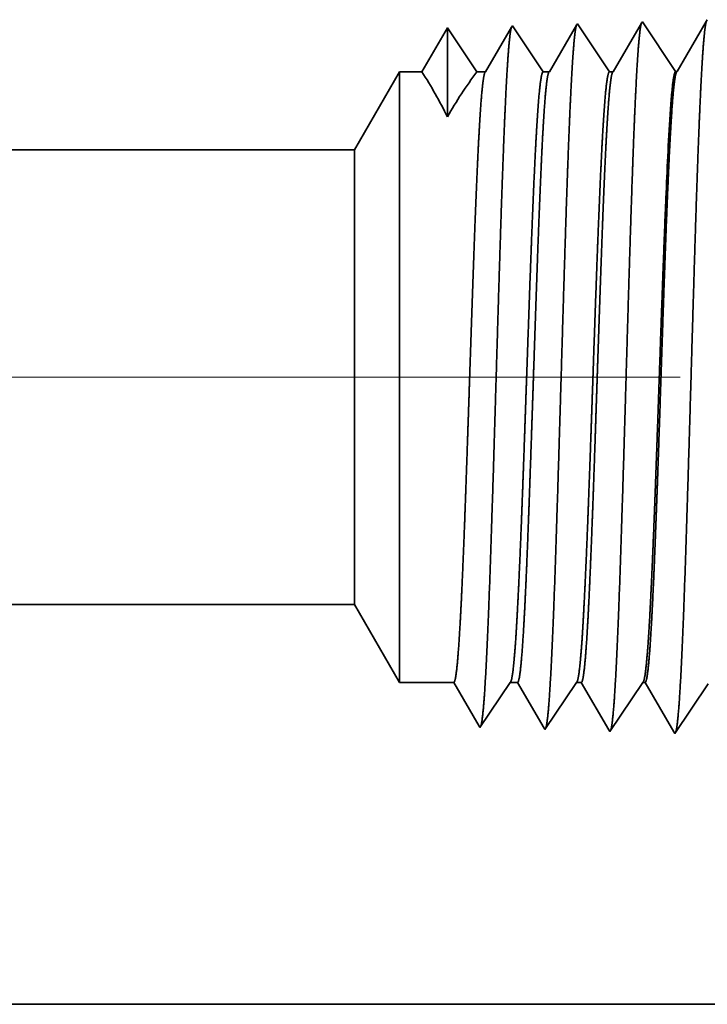
# Model space of a CAD drawing. Extents: x 0 to 10.8, y 0 to 8.3.
# Drawn here: x 5.2 to 5.4, y 1.1 to 1.4 of the extents above; entities that cross this region are included whole.
import ezdxf

# ---------------------------------------------------------------- set-up
doc = ezdxf.new("R2010")
doc.units = 0
doc.header["$MEASUREMENT"] = 0
doc.linetypes.add('DASHDOT', pattern=[18.5, 12, -3, 0.5, -3])
doc.layers.get('0').update_dxf_attribs({"lineweight": 13})

# ---------------------------------------------------------------- blocks, each defined once
blk = doc.blocks.new('BLOCK23')
at = {"color": 7, "lineweight": 5, "ltscale": 0.03937}
for p, q in [((4.25, 0.69), (7.8254, 0.69)), ((8.75, 0.25), (4.25, 0.25))]:
    blk.add_line(p, q, dxfattribs=at)
at = {"color": 7, "lineweight": 5, "ltscale": 0.002481}
blk.add_line((7.8254, 0.69), (7.875, 0.6041), dxfattribs=at)
at = {"color": 7, "lineweight": 5, "ltscale": 0.001489}
blk.add_line((7.875, 0.6041), (7.9346, 0.6041), dxfattribs=at)
at = {"color": 7, "lineweight": 5, "ltscale": 0.000198447}
blk.add_line((7.9346, 0.6041), (7.9386, 0.5972), dxfattribs=at)
at = {"color": 7, "lineweight": 5, "ltscale": 0.000198455}
blk.add_line((7.9386, 0.5972), (7.9426, 0.5903), dxfattribs=at)
at = {"color": 7, "lineweight": 5, "ltscale": 0.00024805}
blk.add_line((7.9855, 0.5876), (7.991, 0.5958), dxfattribs=at)
at = {"color": 7, "lineweight": 5, "ltscale": 0.000248042}
for p, q in [((7.991, 0.5958), (7.9965, 0.6041)), ((7.98, 0.5793), (7.9855, 0.5876)), ((7.9689, 0.5628), (7.9744, 0.5711))]:
    blk.add_line(p, q, dxfattribs=at)
at = {"color": 7, "lineweight": 5, "ltscale": 0.000204972}
blk.add_line((7.9965, 0.6041), (8.0047, 0.6041), dxfattribs=at)
at = {"color": 7, "lineweight": 5, "ltscale": 0.000207232}
blk.add_line((8.0047, 0.6041), (8.0089, 0.5969), dxfattribs=at)
at = {"color": 7, "lineweight": 5, "ltscale": 0.000207225}
blk.add_line((8.0089, 0.5969), (8.0131, 0.5897), dxfattribs=at)
at = {"color": 7, "lineweight": 5, "ltscale": 0.000259238}
for p, q in [((8.0637, 0.5954), (8.0694, 0.6041)), ((8.0521, 0.5782), (8.0579, 0.5868)), ((8.0579, 0.5868), (8.0637, 0.5954)), ((8.0464, 0.5696), (8.0521, 0.5782)), ((8.0406, 0.561), (8.0464, 0.5696))]:
    blk.add_line(p, q, dxfattribs=at)
at = {"color": 7, "lineweight": 5, "ltscale": 0.000135121}
blk.add_line((8.0694, 0.6041), (8.0748, 0.6041), dxfattribs=at)
at = {"color": 7, "lineweight": 5, "ltscale": 0.000215933}
blk.add_line((8.0748, 0.6041), (8.0792, 0.5966), dxfattribs=at)
at = {"color": 7, "lineweight": 5, "ltscale": 0.000215943}
for p, q in [((8.0792, 0.5966), (8.0835, 0.5891)), ((8.0922, 0.5742), (8.0966, 0.5667)), ((8.1009, 0.5593), (8.1053, 0.5518))]:
    blk.add_line(p, q, dxfattribs=at)
at = {"color": 7, "lineweight": 5, "ltscale": 0.000270425}
blk.add_line((8.1363, 0.5951), (8.1424, 0.6041), dxfattribs=at)
at = {"color": 7, "lineweight": 5, "ltscale": 6.52704e-05}
blk.add_line((8.1424, 0.6041), (8.145, 0.6041), dxfattribs=at)
at = {"color": 7, "lineweight": 5, "ltscale": 0.000224554}
blk.add_line((8.145, 0.6041), (8.1495, 0.5963), dxfattribs=at)
at = {"color": 7, "lineweight": 5, "ltscale": 0.000224562}
blk.add_line((8.1495, 0.5963), (8.154, 0.5885), dxfattribs=at)
at = {"color": 7, "lineweight": 5, "ltscale": 0.000235185}
for p, q in [((8.2091, 0.5948), (8.2143, 0.6026)), ((8.1934, 0.5714), (8.1986, 0.5792)), ((8.1829, 0.5557), (8.1881, 0.5635)), ((8.1777, 0.5479), (8.1829, 0.5557))]:
    blk.add_line(p, q, dxfattribs=at)
at = {"color": 7, "lineweight": 5, "ltscale": 0.000198456}
for p, q in [((7.9426, 0.5903), (7.9466, 0.5835)), ((7.9506, 0.5766), (7.9546, 0.5698)), ((7.9586, 0.5629), (7.9625, 0.556))]:
    blk.add_line(p, q, dxfattribs=at)
at = {"color": 7, "lineweight": 5, "ltscale": 0.000207233}
for p, q in [((8.0131, 0.5897), (8.0172, 0.5826)), ((8.0172, 0.5826), (8.0214, 0.5754)), ((8.0214, 0.5754), (8.0256, 0.5683)), ((8.0256, 0.5683), (8.0297, 0.5611))]:
    blk.add_line(p, q, dxfattribs=at)
at = {"color": 7, "lineweight": 5, "ltscale": 0.000215942}
blk.add_line((8.0835, 0.5891), (8.0879, 0.5817), dxfattribs=at)
at = {"color": 7, "lineweight": 5, "ltscale": 0.000270426}
for p, q in [((8.1243, 0.5771), (8.1303, 0.5861)), ((8.1123, 0.5591), (8.1183, 0.5681))]:
    blk.add_line(p, q, dxfattribs=at)
at = {"color": 7, "lineweight": 5, "ltscale": 0.000270433}
for p, q in [((8.1303, 0.5861), (8.1363, 0.5951)), ((8.1183, 0.5681), (8.1243, 0.5771))]:
    blk.add_line(p, q, dxfattribs=at)
at = {"color": 7, "lineweight": 5, "ltscale": 0.000224555}
for p, q in [((8.154, 0.5885), (8.1585, 0.5808)), ((8.163, 0.573), (8.1676, 0.5653)), ((8.1676, 0.5653), (8.1721, 0.5575))]:
    blk.add_line(p, q, dxfattribs=at)
at = {"color": 7, "lineweight": 5, "ltscale": 0.000235193}
blk.add_line((8.1986, 0.5792), (8.2038, 0.587), dxfattribs=at)
at = {"color": 7, "lineweight": 5, "ltscale": 0.000235184}
blk.add_line((8.2038, 0.587), (8.2091, 0.5948), dxfattribs=at)
at = {"color": 7, "lineweight": 5, "ltscale": 0.000198448}
for p, q in [((7.9466, 0.5835), (7.9506, 0.5766)), ((7.9546, 0.5698), (7.9586, 0.5629))]:
    blk.add_line(p, q, dxfattribs=at)
at = {"color": 7, "lineweight": 5, "ltscale": 0.000248051}
for p, q in [((7.9744, 0.5711), (7.98, 0.5793)), ((7.9634, 0.5546), (7.9689, 0.5628))]:
    blk.add_line(p, q, dxfattribs=at)
at = {"color": 7, "lineweight": 5, "ltscale": 0.000215936}
blk.add_line((8.0879, 0.5817), (8.0922, 0.5742), dxfattribs=at)
at = {"color": 7, "lineweight": 5, "ltscale": 0.000224563}
for p, q in [((8.1585, 0.5808), (8.163, 0.573)), ((8.1721, 0.5575), (8.1766, 0.5497))]:
    blk.add_line(p, q, dxfattribs=at)
at = {"color": 7, "lineweight": 5, "ltscale": 0.000215935}
blk.add_line((8.0966, 0.5667), (8.1009, 0.5593), dxfattribs=at)
at = {"color": 7, "lineweight": 5, "ltscale": 0.000235186}
blk.add_line((8.1881, 0.5635), (8.1934, 0.5714), dxfattribs=at)
at = {"color": 7, "lineweight": 5, "ltscale": 4.20801e-05}
blk.add_line((7.9625, 0.556), (7.9634, 0.5546), dxfattribs=at)
at = {"color": 7, "lineweight": 5, "ltscale": 0.000207226}
blk.add_line((8.0297, 0.5611), (8.0339, 0.5539), dxfattribs=at)
at = {"color": 7, "lineweight": 5, "ltscale": 4.52065e-05}
blk.add_line((8.0339, 0.5539), (8.0348, 0.5524), dxfattribs=at)
at = {"color": 7, "lineweight": 5, "ltscale": 0.000259239}
blk.add_line((8.0348, 0.5524), (8.0406, 0.561), dxfattribs=at)
at = {"color": 7, "lineweight": 5, "ltscale": 0.000270434}
blk.add_line((8.1063, 0.5501), (8.1123, 0.5591), dxfattribs=at)
at = {"color": 7, "lineweight": 5, "ltscale": 4.88245e-05}
blk.add_line((8.1053, 0.5518), (8.1063, 0.5501), dxfattribs=at)
at = {"color": 7, "lineweight": 5, "ltscale": 5.30693e-05}
blk.add_line((8.1766, 0.5497), (8.1777, 0.5479), dxfattribs=at)
blk = doc.blocks.new('BLOCK24')
at = {"color": 7, "lineweight": 5, "ltscale": 5.54906e-05}
blk.add_line((8.2134, 1.3332), (8.2123, 1.3313), dxfattribs=at)
at = {"color": 7, "lineweight": 5, "ltscale": 0.000233155}
for p, q in [((7.9277, 1.3243), (7.923, 1.3162)), ((7.9136, 1.3001), (7.9089, 1.2921)), ((7.9042, 1.284), (7.8995, 1.2759))]:
    blk.add_line(p, q, dxfattribs=at)
at = {"color": 7, "lineweight": 5, "ltscale": 0.00024245}
for p, q in [((7.9331, 1.3162), (7.9277, 1.3243)), ((7.9385, 1.3082), (7.9331, 1.3162)), ((7.96, 1.2759), (7.9547, 1.284))]:
    blk.add_line(p, q, dxfattribs=at)
at = {"color": 7, "lineweight": 5, "ltscale": 0.00020285}
for p, q in [((7.9982, 1.325), (7.9941, 1.318)), ((7.9901, 1.311), (7.986, 1.304)), ((7.9941, 1.318), (7.9901, 1.311)), ((7.986, 1.304), (7.9819, 1.297)), ((7.9778, 1.29), (7.9737, 1.2829)), ((7.9819, 1.297), (7.9778, 1.29)), ((7.9737, 1.2829), (7.9696, 1.2759))]:
    blk.add_line(p, q, dxfattribs=at)
at = {"color": 7, "lineweight": 5, "ltscale": 4.35881e-05}
blk.add_line((7.9991, 1.3265), (7.9982, 1.325), dxfattribs=at)
at = {"color": 7, "lineweight": 5, "ltscale": 0.000253634}
blk.add_line((8.0048, 1.3181), (7.9991, 1.3265), dxfattribs=at)
at = {"color": 7, "lineweight": 5, "ltscale": 0.000211593}
for p, q in [((8.0696, 1.3271), (8.0653, 1.3198)), ((8.044, 1.2832), (8.0398, 1.2759))]:
    blk.add_line(p, q, dxfattribs=at)
at = {"color": 7, "lineweight": 5, "ltscale": 4.69459e-05}
blk.add_line((8.0705, 1.3288), (8.0696, 1.3271), dxfattribs=at)
at = {"color": 7, "lineweight": 5, "ltscale": 0.000264832}
for p, q in [((8.0764, 1.32), (8.0705, 1.3288)), ((8.0823, 1.3111), (8.0764, 1.32)), ((8.0882, 1.3023), (8.0823, 1.3111)), ((8.1, 1.2847), (8.0941, 1.2935)), ((8.1059, 1.2759), (8.1, 1.2847))]:
    blk.add_line(p, q, dxfattribs=at)
at = {"color": 7, "lineweight": 5, "ltscale": 0.000220257}
for p, q in [((8.1365, 1.3216), (8.1321, 1.314)), ((8.1188, 1.2912), (8.1143, 1.2835))]:
    blk.add_line(p, q, dxfattribs=at)
at = {"color": 7, "lineweight": 5, "ltscale": 0.000220261}
for p, q in [((8.1409, 1.3292), (8.1365, 1.3216)), ((8.1276, 1.3064), (8.1232, 1.2988))]:
    blk.add_line(p, q, dxfattribs=at)
at = {"color": 7, "lineweight": 5, "ltscale": 5.08669e-05}
blk.add_line((8.142, 1.331), (8.1409, 1.3292), dxfattribs=at)
at = {"color": 7, "lineweight": 5, "ltscale": 0.000235188}
blk.add_line((8.1472, 1.3232), (8.142, 1.331), dxfattribs=at)
at = {"color": 7, "lineweight": 5, "ltscale": 0.000235185}
for p, q in [((8.1524, 1.3154), (8.1472, 1.3232)), ((8.1577, 1.3075), (8.1524, 1.3154)), ((8.1629, 1.2997), (8.1577, 1.3075)), ((8.1681, 1.2919), (8.1629, 1.2997)), ((8.1734, 1.2841), (8.1681, 1.2919))]:
    blk.add_line(p, q, dxfattribs=at)
at = {"color": 7, "lineweight": 5, "ltscale": 0.00022726}
for p, q in [((8.2077, 1.3234), (8.2031, 1.3156)), ((8.1986, 1.3077), (8.194, 1.2999))]:
    blk.add_line(p, q, dxfattribs=at)
at = {"color": 7, "lineweight": 5, "ltscale": 0.00022725}
blk.add_line((8.2123, 1.3313), (8.2077, 1.3234), dxfattribs=at)
at = {"color": 7, "lineweight": 5, "ltscale": 0.000233152}
for p, q in [((7.923, 1.3162), (7.9183, 1.3082)), ((7.9089, 1.2921), (7.9042, 1.284))]:
    blk.add_line(p, q, dxfattribs=at)
at = {"color": 7, "lineweight": 5, "ltscale": 0.000253645}
for p, q in [((8.0104, 1.3097), (8.0048, 1.3181)), ((8.016, 1.3012), (8.0104, 1.3097)), ((8.0217, 1.2928), (8.016, 1.3012))]:
    blk.add_line(p, q, dxfattribs=at)
at = {"color": 7, "lineweight": 5, "ltscale": 0.000211596}
for p, q in [((8.0611, 1.3125), (8.0568, 1.3052)), ((8.0653, 1.3198), (8.0611, 1.3125)), ((8.0483, 1.2906), (8.044, 1.2832)), ((8.0526, 1.2979), (8.0483, 1.2906))]:
    blk.add_line(p, q, dxfattribs=at)
at = {"color": 7, "lineweight": 5, "ltscale": 0.000220265}
for p, q in [((8.1321, 1.314), (8.1276, 1.3064)), ((8.1232, 1.2988), (8.1188, 1.2912)), ((8.1143, 1.2835), (8.1099, 1.2759))]:
    blk.add_line(p, q, dxfattribs=at)
at = {"color": 7, "lineweight": 5, "ltscale": 0.000227257}
for p, q in [((8.2031, 1.3156), (8.1986, 1.3077)), ((8.194, 1.2999), (8.1894, 1.292)), ((8.1848, 1.2842), (8.1803, 1.2763))]:
    blk.add_line(p, q, dxfattribs=at)
at = {"color": 7, "lineweight": 5, "ltscale": 0.000233163}
blk.add_line((7.9183, 1.3082), (7.9136, 1.3001), dxfattribs=at)
at = {"color": 7, "lineweight": 5, "ltscale": 0.000242446}
for p, q in [((7.9439, 1.3001), (7.9385, 1.3082)), ((7.9547, 1.284), (7.9493, 1.2921))]:
    blk.add_line(p, q, dxfattribs=at)
at = {"color": 7, "lineweight": 5, "ltscale": 0.000242458}
blk.add_line((7.9493, 1.2921), (7.9439, 1.3001), dxfattribs=at)
at = {"color": 7, "lineweight": 5, "ltscale": 0.000211604}
blk.add_line((8.0568, 1.3052), (8.0526, 1.2979), dxfattribs=at)
at = {"color": 7, "lineweight": 5, "ltscale": 0.000264837}
blk.add_line((8.0941, 1.2935), (8.0882, 1.3023), dxfattribs=at)
at = {"color": 7, "lineweight": 5, "ltscale": 0.000253642}
blk.add_line((8.0273, 1.2844), (8.0217, 1.2928), dxfattribs=at)
at = {"color": 7, "lineweight": 5, "ltscale": 0.000227253}
blk.add_line((8.1894, 1.292), (8.1848, 1.2842), dxfattribs=at)
at = {"color": 7, "lineweight": 5, "ltscale": 0.000253637}
blk.add_line((8.033, 1.2759), (8.0273, 1.2844), dxfattribs=at)
at = {"color": 7, "lineweight": 5, "ltscale": 0.000235173}
blk.add_line((8.1786, 1.2763), (8.1734, 1.2841), dxfattribs=at)
at = {"color": 7, "lineweight": 5, "ltscale": 0.002481}
blk.add_line((7.875, 1.2759), (7.8254, 1.19), dxfattribs=at)
at = {"color": 7, "lineweight": 5, "ltscale": 0.000612935}
blk.add_line((7.8995, 1.2759), (7.875, 1.2759), dxfattribs=at)
at = {"color": 7, "lineweight": 5, "ltscale": 0.00023989}
blk.add_line((7.9696, 1.2759), (7.96, 1.2759), dxfattribs=at)
at = {"color": 7, "lineweight": 5, "ltscale": 0.000170039}
blk.add_line((8.0398, 1.2759), (8.033, 1.2759), dxfattribs=at)
at = {"color": 7, "lineweight": 5, "ltscale": 0.000100188}
blk.add_line((8.1099, 1.2759), (8.1059, 1.2759), dxfattribs=at)
at = {"color": 7, "lineweight": 5, "ltscale": 4.1381e-05}
blk.add_line((8.1803, 1.2763), (8.1786, 1.2763), dxfattribs=at)
at = {"color": 7, "lineweight": 5, "ltscale": 0.03937}
blk.add_line((7.8254, 1.19), (4.25, 1.19), dxfattribs=at)

msp = doc.modelspace()

# ---------------------------------------------------------------- linework, layer by layer
at = {"color": 7, "lineweight": 35, "ltscale": 1.32292e-05}
msp.add_line((5.40578, 1.3872), (5.40551, 1.38674), dxfattribs=at)
at = {"color": 7, "lineweight": 35, "ltscale": 0.000333541}
msp.add_line((5.33766, 1.38507), (5.33094, 1.37354), dxfattribs=at)
at = {"color": 7, "lineweight": 35, "ltscale": 0.000583545}
msp.add_line((5.33766, 1.38507), (5.33766, 1.36173), dxfattribs=at)
at = {"color": 7, "lineweight": 35, "ltscale": 0.00034683}
msp.add_line((5.34537, 1.37354), (5.33766, 1.38507), dxfattribs=at)
at = {"color": 7, "lineweight": 35, "ltscale": 0.00034684}
msp.add_line((5.34537, 1.37354), (5.33766, 1.38507), dxfattribs=at)
at = {"color": 7, "lineweight": 35, "ltscale": 0.000338554}
msp.add_line((5.35448, 1.38524), (5.34766, 1.37354), dxfattribs=at)
at = {"color": 7, "lineweight": 35, "ltscale": 1.03924e-05}
msp.add_line((5.35469, 1.3856), (5.35448, 1.38524), dxfattribs=at)
at = {"color": 7, "lineweight": 35, "ltscale": 0.00036285}
msp.add_line((5.36276, 1.37354), (5.35469, 1.3856), dxfattribs=at)
at = {"color": 7, "lineweight": 35, "ltscale": 0.00035315}
msp.add_line((5.37149, 1.38575), (5.36438, 1.37354), dxfattribs=at)
at = {"color": 7, "lineweight": 35, "ltscale": 1.11931e-05}
msp.add_line((5.37172, 1.38614), (5.37149, 1.38575), dxfattribs=at)
at = {"color": 7, "lineweight": 35, "ltscale": 0.00037886}
msp.add_line((5.38015, 1.37354), (5.37172, 1.38614), dxfattribs=at)
at = {"color": 7, "lineweight": 35, "ltscale": 0.000367613}
msp.add_line((5.3885, 1.38625), (5.3811, 1.37354), dxfattribs=at)
at = {"color": 7, "lineweight": 35, "ltscale": 1.21266e-05}
msp.add_line((5.38875, 1.38667), (5.3885, 1.38625), dxfattribs=at)
at = {"color": 7, "lineweight": 35, "ltscale": 0.000392522}
msp.add_line((5.39748, 1.37362), (5.38875, 1.38667), dxfattribs=at)
at = {"color": 7, "lineweight": 35, "ltscale": 0.000379289}
msp.add_line((5.40551, 1.38674), (5.39788, 1.37363), dxfattribs=at)
at = {"color": 7, "lineweight": 35, "ltscale": 0.000591472}
for p, q in [((5.31327, 1.35305), (5.3251, 1.37354)), ((5.31327, 1.23384), (5.3251, 1.21335))]:
    msp.add_line(p, q, dxfattribs=at)
at = {"color": 7, "lineweight": 35, "ltscale": 0.002962}
msp.add_line((5.3251, 1.37354), (5.3251, 1.25505), dxfattribs=at)
at = {"color": 7, "lineweight": 35, "ltscale": 0.00014614}
msp.add_line((5.33094, 1.37354), (5.3251, 1.37354), dxfattribs=at)
at = {"color": 7, "lineweight": 35, "ltscale": 5.71951e-05}
msp.add_line((5.34766, 1.37354), (5.34537, 1.37354), dxfattribs=at)
at = {"color": 7, "lineweight": 35, "ltscale": 4.05414e-05}
msp.add_line((5.36438, 1.37354), (5.36276, 1.37354), dxfattribs=at)
at = {"color": 7, "lineweight": 35, "ltscale": 2.38879e-05}
msp.add_line((5.3811, 1.37354), (5.38015, 1.37354), dxfattribs=at)
at = {"color": 7, "lineweight": 35, "ltscale": 9.86621e-06}
msp.add_line((5.39748, 1.37362), (5.39788, 1.37363), dxfattribs=at)
at = {"color": 7, "lineweight": 35, "ltscale": 0.03937}
for p, q in [((5.31327, 1.35305), (4.4608, 1.35305)), ((5.31327, 1.23384), (4.4608, 1.23384)), ((4.4608, 1.12893), (5.53372, 1.12893))]:
    msp.add_line(p, q, dxfattribs=at)
at = {"color": 7, "lineweight": 35, "ltscale": 0.002205}
msp.add_line((5.31327, 1.35305), (5.31327, 1.26487), dxfattribs=at)
at = {"color": 7, "lineweight": 35, "ltscale": 8.61611e-07}
msp.add_line((5.39498, 1.34177), (5.39498, 1.3418), dxfattribs=at)
at = {"color": 7, "lineweight": 35, "ltscale": 1.5848e-06}
msp.add_line((5.39498, 1.3417), (5.39498, 1.34177), dxfattribs=at)
at = {"color": 7, "lineweight": 35, "ltscale": 0.000242769}
msp.add_line((5.39498, 1.33199), (5.39498, 1.3417), dxfattribs=at)
at = {"color": 7, "lineweight": 35, "ltscale": 1.94739e-06}
msp.add_line((5.39498, 1.33199), (5.39498, 1.33207), dxfattribs=at)
at = {"color": 7, "linetype": 'DASHDOT', "lineweight": 13, "ltscale": 0.03937}
msp.add_line((5.39865, 1.29345), (4.37407, 1.29345), dxfattribs=at)
at = {"color": 7, "lineweight": 35, "ltscale": 0.000775742}
msp.add_line((5.31327, 1.26487), (5.31327, 1.23384), dxfattribs=at)
at = {"color": 7, "lineweight": 35, "ltscale": 0.001042}
msp.add_line((5.3251, 1.25505), (5.3251, 1.21335), dxfattribs=at)
at = {"color": 7, "lineweight": 35, "ltscale": 0.000355131}
msp.add_line((5.3393, 1.21335), (5.3251, 1.21335), dxfattribs=at)
at = {"color": 7, "lineweight": 35, "ltscale": 0.000331215}
msp.add_line((5.34597, 1.2019), (5.3393, 1.21335), dxfattribs=at)
at = {"color": 7, "lineweight": 35, "ltscale": 0.000354845}
msp.add_line((5.35407, 1.21335), (5.34617, 1.20156), dxfattribs=at)
at = {"color": 7, "lineweight": 35, "ltscale": 4.88682e-05}
msp.add_line((5.35602, 1.21335), (5.35407, 1.21335), dxfattribs=at)
at = {"color": 7, "lineweight": 35, "ltscale": 0.000345867}
msp.add_line((5.36298, 1.2014), (5.35602, 1.21335), dxfattribs=at)
at = {"color": 7, "lineweight": 35, "ltscale": 0.000370855}
msp.add_line((5.37145, 1.21335), (5.3632, 1.20102), dxfattribs=at)
at = {"color": 7, "lineweight": 35, "ltscale": 3.22147e-05}
msp.add_line((5.37274, 1.21335), (5.37145, 1.21335), dxfattribs=at)
at = {"color": 7, "lineweight": 35, "ltscale": 0.0003604}
msp.add_line((5.38, 1.20089), (5.37274, 1.21335), dxfattribs=at)
at = {"color": 7, "lineweight": 35, "ltscale": 0.000386866}
msp.add_line((5.38884, 1.21335), (5.38023, 1.20049), dxfattribs=at)
at = {"color": 7, "lineweight": 35, "ltscale": 1.55613e-05}
msp.add_line((5.38946, 1.21335), (5.38884, 1.21335), dxfattribs=at)
at = {"color": 7, "lineweight": 35, "ltscale": 0.000374784}
msp.add_line((5.39701, 1.2004), (5.38946, 1.21335), dxfattribs=at)
at = {"color": 7, "lineweight": 35, "ltscale": 0.000392521}
msp.add_line((5.406, 1.21301), (5.39726, 1.19996), dxfattribs=at)
at = {"color": 7, "lineweight": 35, "ltscale": 1.00333e-05}
msp.add_line((5.34617, 1.20156), (5.34597, 1.2019), dxfattribs=at)
at = {"color": 7, "lineweight": 35, "ltscale": 1.07779e-05}
msp.add_line((5.3632, 1.20102), (5.36298, 1.2014), dxfattribs=at)
at = {"color": 7, "lineweight": 35, "ltscale": 1.16412e-05}
msp.add_line((5.38023, 1.20049), (5.38, 1.20089), dxfattribs=at)
at = {"color": 7, "lineweight": 35, "ltscale": 1.2654e-05}
msp.add_line((5.39726, 1.19996), (5.39701, 1.2004), dxfattribs=at)
at = {"color": 7, "lineweight": 35, "ltscale": 0.03937}
for points in [[(5.33765, 1.36173, 0.028778), (5.33094, 1.37354)], [(5.34537, 1.37354, 0.030676), (5.33766, 1.36173)], [(5.34766, 1.37354, 0.251267), (5.34751, 1.37341)], [(5.36438, 1.37354, 0.25135), (5.36423, 1.37341)], [(5.3811, 1.37354, 0.251363), (5.38095, 1.37341)], [(5.39787, 1.37363, 0.24283), (5.39772, 1.3735)], [(5.39612, 1.36376, 0.006441), (5.39499, 1.3418)], [(5.35407, 1.21335, 0.242336), (5.35421, 1.21346)], [(5.37145, 1.21335, 0.242337), (5.37159, 1.21346)], [(5.38884, 1.21335, 0.242437), (5.38898, 1.21346)]]:
    msp.add_lwpolyline(points, format="xyb", dxfattribs=at)
for points, knots in [([(5.35442, 1.38514), (5.35421, 1.38445), (5.35401, 1.38313), (5.35382, 1.38122), (5.3536, 1.37854), (5.3534, 1.37537), (5.35338, 1.37501), (5.35335, 1.37465), (5.35333, 1.37428)], [0, 0, 0, 0, 0, 0, 3.431952, 3.431952, 3.431952, 3.857532, 3.857532, 3.857532, 3.857532, 3.857532, 3.857532]), ([(5.37153, 1.38591), (5.37134, 1.38546), (5.37115, 1.38442), (5.37096, 1.38283), (5.37073, 1.38022), (5.3705, 1.37698), (5.37046, 1.37626), (5.37041, 1.37552), (5.37036, 1.37475)], [0, 0, 0, 0, 0, 0, 3.273237, 3.273237, 3.273237, 4.165629, 4.165629, 4.165629, 4.165629, 4.165629, 4.165629]), ([(5.38856, 1.38645), (5.38837, 1.38599), (5.38818, 1.38495), (5.38799, 1.38335), (5.38776, 1.38072), (5.38753, 1.37747), (5.38749, 1.37674), (5.38744, 1.37599), (5.38739, 1.37522)], [0, 0, 0, 0, 0, 0, 3.29727, 3.29727, 3.29727, 4.19619, 4.19619, 4.19619, 4.19619, 4.19619, 4.19619]), ([(5.40551, 1.38674), (5.40531, 1.38605), (5.40511, 1.38471), (5.40491, 1.38276), (5.4047, 1.38003), (5.40449, 1.37679), (5.40447, 1.37643), (5.40444, 1.37606), (5.40442, 1.37569)], [0, 0, 0, 0, 0, 0, 3.506774, 3.506774, 3.506774, 3.941595, 3.941595, 3.941595, 3.941595, 3.941595, 3.941595]), ([(5.35333, 1.37428), (5.35286, 1.36656), (5.35242, 1.35641), (5.35202, 1.34519), (5.35111, 1.31736), (5.35026, 1.28772), (5.34978, 1.27102), (5.349, 1.24547), (5.34812, 1.22369), (5.3478, 1.21677), (5.34734, 1.20885), (5.34683, 1.2041), (5.3467, 1.20309), (5.34656, 1.20236), (5.34642, 1.20193)], [0, 0, 0, 0, 0, 0, 8.965405, 8.965405, 8.965405, 21.293448, 21.293448, 21.293448, 27.737067, 27.737067, 27.737067, 30.092644, 30.092644, 30.092644, 30.092644, 30.092644, 30.092644]), ([(5.37036, 1.37475), (5.36989, 1.36701), (5.36946, 1.35685), (5.36906, 1.34562), (5.36815, 1.31768), (5.3673, 1.28791), (5.36681, 1.2711), (5.36604, 1.24539), (5.36516, 1.22345), (5.36484, 1.21647), (5.36437, 1.20845), (5.36387, 1.20362), (5.36373, 1.20258), (5.36359, 1.20183), (5.36345, 1.2014)], [0, 0, 0, 0, 0, 0, 8.98659, 8.98659, 8.98659, 21.390391, 21.390391, 21.390391, 27.873349, 27.873349, 27.873349, 30.278163, 30.278163, 30.278163, 30.278163, 30.278163, 30.278163]), ([(5.38739, 1.37522), (5.38692, 1.36746), (5.38649, 1.35729), (5.38609, 1.34604), (5.38518, 1.318), (5.38434, 1.2881), (5.38385, 1.27119), (5.38308, 1.24531), (5.3822, 1.22322), (5.38188, 1.21618), (5.38141, 1.20805), (5.3809, 1.20314), (5.38076, 1.20207), (5.38062, 1.2013), (5.38048, 1.20086)], [0, 0, 0, 0, 0, 0, 9.007735, 9.007735, 9.007735, 21.487296, 21.487296, 21.487296, 28.009557, 28.009557, 28.009557, 30.463713, 30.463713, 30.463713, 30.463713, 30.463713, 30.463713]), ([(5.40442, 1.37569), (5.40395, 1.36792), (5.40352, 1.35773), (5.40312, 1.34646), (5.40222, 1.31832), (5.40137, 1.28829), (5.40089, 1.27127), (5.40011, 1.24524), (5.39924, 1.22298), (5.39892, 1.21589), (5.39845, 1.20765), (5.39794, 1.20265), (5.3978, 1.20156), (5.39765, 1.20078), (5.39751, 1.20033)], [0, 0, 0, 0, 0, 0, 9.028864, 9.028864, 9.028864, 21.584081, 21.584081, 21.584081, 28.1456, 28.1456, 28.1456, 30.649227, 30.649227, 30.649227, 30.649227, 30.649227, 30.649227]), ([(5.34215, 1.25505), (5.34232, 1.25949), (5.34248, 1.26407), (5.34265, 1.26886), (5.34289, 1.27582), (5.34313, 1.28295), (5.34321, 1.28539), (5.34334, 1.2891), (5.34346, 1.29286), (5.3435, 1.29412), (5.34392, 1.30657), (5.34433, 1.31893), (5.34471, 1.32961), (5.34525, 1.3437), (5.34582, 1.35534), (5.34599, 1.35845), (5.34616, 1.36127), (5.34633, 1.36375)], [0, 0, 0, 0, 0, 0, 4.599138, 4.599138, 4.599138, 6.955932, 6.955932, 6.955932, 8.152427, 8.152427, 8.152427, 18.706986, 18.706986, 18.706986, 22.955157, 22.955157, 22.955157, 22.955157, 22.955157, 22.955157]), ([(5.35703, 1.25505), (5.3572, 1.25948), (5.35738, 1.26405), (5.35755, 1.26887), (5.3578, 1.27581), (5.35805, 1.28293), (5.35813, 1.28537), (5.35826, 1.28908), (5.35839, 1.29283), (5.35844, 1.2941), (5.35887, 1.30654), (5.3593, 1.31891), (5.35969, 1.32958), (5.36025, 1.34367), (5.36085, 1.35532), (5.36102, 1.35843), (5.3612, 1.36125), (5.36138, 1.36373)], [0, 0, 0, 0, 0, 0, 4.592397, 4.592397, 4.592397, 6.948421, 6.948421, 6.948421, 8.144842, 8.144842, 8.144842, 18.699741, 18.699741, 18.699741, 22.948553, 22.948553, 22.948553, 22.948553, 22.948553, 22.948553]), ([(5.35887, 1.25505), (5.35904, 1.25948), (5.3592, 1.26406), (5.35937, 1.26887), (5.35961, 1.27582), (5.35985, 1.28294), (5.35993, 1.28538), (5.36006, 1.2891), (5.36018, 1.29285), (5.36022, 1.29412), (5.36064, 1.30656), (5.36105, 1.31893), (5.36143, 1.32961), (5.36197, 1.3437), (5.36254, 1.35534), (5.36271, 1.35845), (5.36288, 1.36127), (5.36305, 1.36375)], [0, 0, 0, 0, 0, 0, 4.60704, 4.60704, 4.60704, 6.969242, 6.969242, 6.969242, 8.168571, 8.168571, 8.168571, 18.749323, 18.749323, 18.749323, 23.010336, 23.010336, 23.010336, 23.010336, 23.010336, 23.010336]), ([(5.37442, 1.25505), (5.37459, 1.25948), (5.37476, 1.26405), (5.37494, 1.26888), (5.37519, 1.27581), (5.37544, 1.28292), (5.37552, 1.28536), (5.37565, 1.28907), (5.37578, 1.29282), (5.37582, 1.29409), (5.37625, 1.30653), (5.37668, 1.31891), (5.37707, 1.32957), (5.37764, 1.34367), (5.37823, 1.35532), (5.37841, 1.35843), (5.37858, 1.36125), (5.37876, 1.36373)], [0, 0, 0, 0, 0, 0, 4.599856, 4.599856, 4.599856, 6.961321, 6.961321, 6.961321, 8.160584, 8.160584, 8.160584, 18.741706, 18.741706, 18.741706, 23.003357, 23.003357, 23.003357, 23.003357, 23.003357, 23.003357]), ([(5.37559, 1.25505), (5.37576, 1.25948), (5.37593, 1.26406), (5.37609, 1.26887), (5.37633, 1.27582), (5.37657, 1.28295), (5.37665, 1.28538), (5.37678, 1.2891), (5.3769, 1.29285), (5.37694, 1.29412), (5.37736, 1.30657), (5.37777, 1.31894), (5.37815, 1.32961), (5.37869, 1.3437), (5.37926, 1.35534), (5.37943, 1.35845), (5.3796, 1.36127), (5.37977, 1.36375)], [0, 0, 0, 0, 0, 0, 4.618733, 4.618733, 4.618733, 6.986536, 6.986536, 6.986536, 8.188586, 8.188586, 8.188586, 18.793974, 18.793974, 18.793974, 23.067172, 23.067172, 23.067172, 23.067172, 23.067172, 23.067172]), ([(5.39498, 1.3417), (5.39453, 1.3314), (5.3941, 1.31989), (5.39366, 1.30715), (5.3932, 1.29384), (5.39275, 1.28081), (5.39272, 1.27998), (5.39262, 1.27719), (5.39253, 1.27456), (5.39247, 1.27296), (5.39236, 1.26999), (5.39226, 1.26718), (5.39221, 1.26583), (5.39211, 1.263), (5.39199, 1.25994), (5.39193, 1.25833), (5.39187, 1.25668), (5.3918, 1.25505)], [0, 0, 0, 0, 0, 0, 11.52803, 11.52803, 11.52803, 12.459683, 12.459683, 12.459683, 14.239854, 14.239854, 14.239854, 15.914977, 15.914977, 15.914977, 17.615615, 17.615615, 17.615615, 17.615615, 17.615615, 17.615615]), ([(5.39498, 1.33199), (5.3946, 1.32192), (5.39422, 1.31112), (5.39385, 1.2998), (5.39333, 1.28376), (5.3928, 1.26836), (5.39264, 1.26378), (5.39247, 1.25934), (5.39231, 1.25505)], [0, 0, 0, 0, 0, 0, 10.524202, 10.524202, 10.524202, 15.009087, 15.009087, 15.009087, 15.009087, 15.009087, 15.009087]), ([(5.3393, 1.21335), (5.3396, 1.21335), (5.33989, 1.21459), (5.34018, 1.21706), (5.34077, 1.22427), (5.34133, 1.235), (5.34161, 1.24124), (5.34188, 1.24796), (5.34215, 1.25505)], [0, 0, 0, 0, 0, 0, 6.920801, 6.920801, 6.920801, 14.259927, 14.259927, 14.259927, 14.259927, 14.259927, 14.259927]), ([(5.35421, 1.21346), (5.35444, 1.2138), (5.35467, 1.21482), (5.35489, 1.21653), (5.35548, 1.2226), (5.35604, 1.23218), (5.35638, 1.23924), (5.35671, 1.24691), (5.35703, 1.25505)], [0, 0, 0, 0, 0, 0, 5.160003, 5.160003, 5.160003, 13.592983, 13.592983, 13.592983, 13.592983, 13.592983, 13.592983]), ([(5.35602, 1.21335), (5.35632, 1.21335), (5.35661, 1.21459), (5.3569, 1.21706), (5.35749, 1.22426), (5.35805, 1.235), (5.35833, 1.24123), (5.3586, 1.24796), (5.35887, 1.25505)], [0, 0, 0, 0, 0, 0, 6.942998, 6.942998, 6.942998, 14.301585, 14.301585, 14.301585, 14.301585, 14.301585, 14.301585]), ([(5.3716, 1.21346), (5.37182, 1.2138), (5.37205, 1.21482), (5.37228, 1.21653), (5.37287, 1.22259), (5.37343, 1.23218), (5.37377, 1.23924), (5.3741, 1.2469), (5.37442, 1.25505)], [0, 0, 0, 0, 0, 0, 5.176606, 5.176606, 5.176606, 13.632364, 13.632364, 13.632364, 13.632364, 13.632364, 13.632364]), ([(5.37274, 1.21335), (5.37304, 1.21335), (5.37333, 1.21459), (5.37362, 1.21706), (5.37421, 1.22426), (5.37477, 1.23499), (5.37505, 1.24123), (5.37532, 1.24796), (5.37559, 1.25505)], [0, 0, 0, 0, 0, 0, 6.96527, 6.96527, 6.96527, 14.343356, 14.343356, 14.343356, 14.343356, 14.343356, 14.343356]), ([(5.38898, 1.21346), (5.38927, 1.21389), (5.38956, 1.2154), (5.38984, 1.21799), (5.39042, 1.22523), (5.39097, 1.23555), (5.39126, 1.24169), (5.39153, 1.2482), (5.3918, 1.25505)], [0, 0, 0, 0, 0, 0, 6.532517, 6.532517, 6.532517, 13.661897, 13.661897, 13.661897, 13.661897, 13.661897, 13.661897]), ([(5.38946, 1.21335), (5.38976, 1.21335), (5.39005, 1.21459), (5.39035, 1.21705), (5.39093, 1.22429), (5.39149, 1.23498), (5.39177, 1.24128), (5.39204, 1.24798), (5.39231, 1.25505)], [0, 0, 0, 0, 0, 0, 6.987502, 6.987502, 6.987502, 14.358693, 14.358693, 14.358693, 14.358693, 14.358693, 14.358693])]:
    msp.add_open_spline(points, degree=5, knots=knots, dxfattribs=at)
for points in [[(5.34633, 1.36375), (5.34656, 1.36704), (5.34679, 1.36975), (5.34703, 1.37177), (5.34727, 1.373), (5.34751, 1.37341)], [(5.36138, 1.36373), (5.36164, 1.36745), (5.36192, 1.37042), (5.3622, 1.3725), (5.36248, 1.37354), (5.36276, 1.37354)], [(5.36305, 1.36375), (5.36328, 1.36704), (5.36351, 1.36975), (5.36375, 1.37177), (5.36399, 1.373), (5.36423, 1.37341)], [(5.37876, 1.36373), (5.37903, 1.36745), (5.3793, 1.37043), (5.37958, 1.3725), (5.37986, 1.37354), (5.38015, 1.37354)], [(5.37977, 1.36375), (5.38, 1.36704), (5.38023, 1.36975), (5.38047, 1.37177), (5.38071, 1.373), (5.38095, 1.37341)], [(5.39613, 1.36377), (5.39639, 1.36751), (5.39666, 1.37049), (5.39693, 1.37256), (5.3972, 1.37361), (5.39748, 1.37362)], [(5.39652, 1.36379), (5.39675, 1.3671), (5.39699, 1.36982), (5.39723, 1.37185), (5.39748, 1.37308), (5.39772, 1.3735)], [(5.39498, 1.33207), (5.39528, 1.33972), (5.39558, 1.34709), (5.3959, 1.35375), (5.39621, 1.35931), (5.39652, 1.36378)]]:
    msp.add_open_spline(points, degree=5, dxfattribs=at)

# ---------------------------------------------------------------- block references
at = {"lineweight": 0, "xscale": 0.2384264634471474, "yscale": 0.2384264634471474, "zscale": 0.2384264634471474}
for name in ['BLOCK24', 'BLOCK23']:
    msp.add_blockref(name, (3.44749, 1.06933), dxfattribs=at)

doc.saveas('drawing.dxf')
